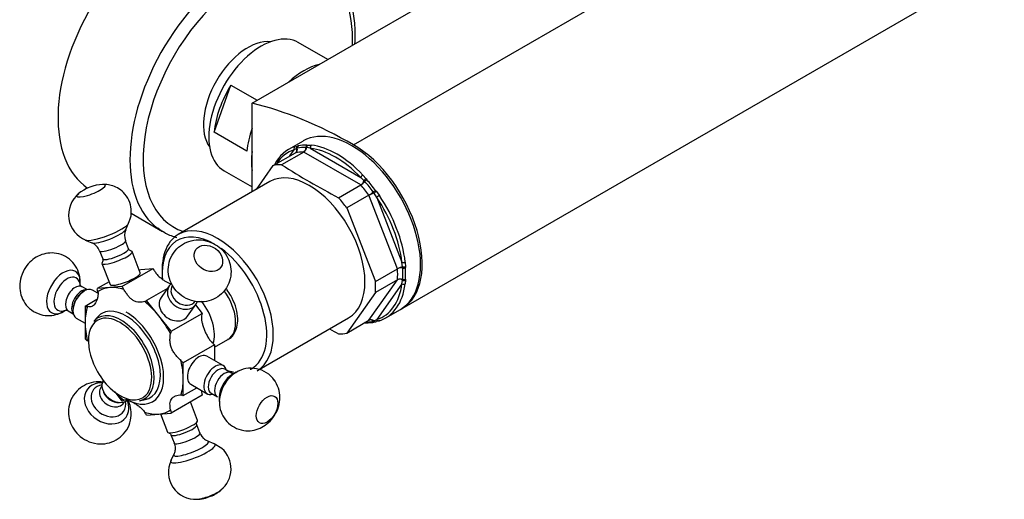
# Model space of a CAD drawing. Units: millimetres. Extents: x -1238 to -120, y -891 to 1426.
# Drawn here: x -572 to -359, y -891 to -787 of the extents above; entities that cross this region are included whole.
import ezdxf

# ---------------------------------------------------------------- set-up
doc = ezdxf.new("R2010")
doc.units = ezdxf.units.MM
for name, color, linetype in [('016019', 7, 'Continuous'), ('576001', 7, 'Continuous'), ('576002', 7, 'Continuous'), ('576003', 7, 'Continuous'), ('576044', 7, 'Continuous'), ('885030', 7, 'Continuous'), ('885047', 7, 'Continuous'), ('Default', 7, 'Continuous')]:
    doc.layers.add(name, color=color, linetype=linetype)

# ---------------------------------------------------------------- blocks, each defined once
blk = doc.blocks.new('SE3')
at = {"layer": '016019', "color": 7, "linetype": 'Continuous'}
blk.add_line((-547.93, -829.21), (-541.12, -833.14), dxfattribs=at)
for centre, major_axis, start_param, end_param in [((-539.67, -794.72), (-17, -29.44), 3.141593, 6.244061), ((-524.12, -803.7), (-17, -29.44), 3.141593, 6.224918), ((-522.7, -804.51), (16, 27.71), 0, 3.265902), ((-522.7, -804.51), (16, 27.71), 5.441507, 6.283185), ((-522.7, -804.51), (-6.78, -11.74), 3.389278, 6.0355), ((-524.12, -803.7), (-17, -29.44), 6.224918, 6.283185)]:
    blk.add_ellipse(centre, major_axis=major_axis, ratio=0.57735, start_param=start_param, end_param=end_param, dxfattribs=at)
for points, knots in [([(-499.55, -792.62), (-499.47, -791.25), (-499.47, -788.49), (-500.01, -784.63), (-501.14, -781.08), (-502.81, -778.09), (-504.54, -776.02), (-505.7, -775.28), (-506.06, -775.04)], [0.7448673, 0.7448673, 0.7448673, 0.7448673, 0.7904739, 0.8389218, 0.887326, 0.9353257, 0.982473, 1, 1, 1, 1]), ([(-542.14, -832.37), (-541.54, -832.82), (-540.37, -833.66), (-538.88, -834.2), (-538.02, -834.43)], [0, 0, 0, 0, 0.03007084, 0.06845873, 0.06845873, 0.06845873, 0.06845873])]:
    blk.add_open_spline(points, degree=3, knots=knots, dxfattribs=at)
at = {"layer": '576001', "color": 7, "linetype": 'Continuous'}
for p, q in [((-549.88, -845.03), (-543.16, -841.15)), ((-546.17, -841.42), (-545.83, -841.39)), ((-545.83, -841.39), (-543.16, -841.15)), ((-552.66, -844.03), (-555.21, -845.5)), ((-552.54, -845.26), (-555.21, -845.5)), ((-549.88, -845.03), (-552.54, -845.26)), ((-540.03, -845.43), (-544.6, -848.07)), ((-557.85, -849.25), (-555.29, -847.78)), ((-541.94, -851.39), (-544.6, -848.07)), ((-557.85, -849.25), (-557.85, -852.81)), ((-539.27, -854.71), (-532.55, -850.83)), ((-534, -849.02), (-532.55, -850.83)), ((-557.85, -852.81), (-557.85, -856.37)), ((-539.27, -854.71), (-541.94, -851.39)), ((-529.92, -858.17), (-526.98, -856.47)), ((-529.92, -857.62), (-536.63, -861.5)), ((-529.92, -857.62), (-529.92, -861.02)), ((-536.63, -865.06), (-536.63, -861.5)), ((-536.63, -868.61), (-536.63, -865.06)), ((-551.46, -867.82), (-549.88, -869.8)), ((-536.63, -868.61), (-533.69, -866.92)), ((-549.6, -869.63), (-549.88, -869.8)), ((-532.55, -868.48), (-539.27, -872.36)), ((-544.6, -872.84), (-541.94, -872.6)), ((-541.94, -872.6), (-539.27, -872.36))]:
    blk.add_line(p, q, dxfattribs=at)
for centre, major_axis, start_param, end_param in [((-540.52, -839.95), (-2.5, 4.33), 1.514739, 1.662547), ((-558.57, -844.84), (2.5, -4.33), 0.955447, 1.103255), ((-547.24, -858.93), (7.5, -12.99), 2.879793, 3.188629), ((-547.24, -858.93), (-7.5, 12.99), 5.71255, 6.021386), ((-547.24, -843.83), (2.5, -4.33), 4.656332, 4.804139), ((-530.98, -849.54), (4, -6.93), 0, 1.764994), ((-547.24, -843.83), (-2.5, 4.33), 3.049842, 3.19765), ((-547.24, -858.93), (-7.5, 12.99), 4.974188, 5.283025), ((-535.57, -852.2), (-4, 6.93), 3.603955, 4.966567), ((-558.57, -844.84), (2.5, -4.33), -0.579656, -0.431848), ((-547.24, -858.93), (-7.5, 12.99), 0.476562, 0.785398), ((-549.01, -859.95), (-5.75, 9.96), 2.350994, 5.497787), ((-529.19, -854.04), (-2.5, 4.33), 0.467542, 0.615349), ((-547.24, -858.93), (-7.5, 12.99), 0.785398, 1.094234), ((-547.24, -858.93), (-7.5, 12.99), 4.665352, 4.974188), ((-535.91, -857.92), (-2.5, 4.33), 0.467542, 0.615349), ((-558.57, -859.94), (-2.5, 4.33), -1.138948, -0.991141), ((-529.19, -854.04), (2.5, -4.33), -1.138948, -0.991141), ((-547.24, -858.93), (7.5, -12.99), 0.785398, 1.094234), ((-535.91, -857.92), (2.5, -4.33), -1.138948, -0.991141), ((-547.24, -858.93), (7.5, -12.99), 0.476562, 0.785398), ((-529.19, -869.15), (-2.5, 4.33), 0.955447, 1.103255), ((-547.24, -858.93), (7.5, -12.99), -1.160367, -1.000161), ((-547.24, -874.04), (2.5, -4.33), 3.049842, 3.19765), ((-535.91, -873.03), (-2.5, 4.33), -0.579656, -0.431848), ((-547.24, -858.93), (-7.5, 12.99), 2.879793, 3.188629), ((-535.91, -873.03), (-2.5, 4.33), 0.955447, 1.103255), ((-547.24, -858.93), (7.5, -12.99), 5.71255, 6.021386), ((-547.24, -874.04), (-2.5, 4.33), 4.656332, 4.804139)]:
    blk.add_ellipse(centre, major_axis=major_axis, ratio=0.57735, start_param=start_param, end_param=end_param, dxfattribs=at)
for points, knots in [([(-542.78, -841.78), (-542.63, -842.02), (-542.45, -842.25), (-542.07, -842.68), (-541.87, -842.88), (-541.46, -843.24), (-541.25, -843.41), (-540.82, -843.71), (-540.61, -843.85), (-540.2, -844.08), (-540.01, -844.18), (-539.62, -844.35), (-539.44, -844.41), (-539.22, -844.46), (-539.18, -844.46), (-539.13, -844.47)], [0, 0, 0, 0, 0.125, 0.125, 0.25, 0.25, 0.375, 0.375, 0.5, 0.5, 0.625, 0.625, 0.75, 0.75, 0.7796941, 0.7796941, 0.7796941, 0.7796941]), ([(-555.08, -846.16), (-555.05, -846.42), (-555.05, -846.67), (-555.09, -847.17), (-555.14, -847.41), (-555.27, -847.86), (-555.35, -848.08), (-555.53, -848.46), (-555.63, -848.63), (-555.83, -848.92), (-555.94, -849.04), (-556.16, -849.23), (-556.28, -849.3), (-556.53, -849.39), (-556.67, -849.41), (-556.98, -849.42), (-557.15, -849.41), (-557.34, -849.38)], [0, 0, 0, 0, 0.125, 0.125, 0.25, 0.25, 0.375, 0.375, 0.5, 0.5, 0.625, 0.625, 0.75, 0.75, 0.875, 0.875, 1, 1, 1, 1]), ([(-544.98, -848.27), (-545.14, -848.33), (-545.32, -848.38), (-545.72, -848.43), (-545.94, -848.44), (-546.38, -848.41), (-546.6, -848.38), (-547.05, -848.25), (-547.26, -848.16), (-547.67, -847.92), (-547.86, -847.78), (-548.23, -847.44), (-548.4, -847.25), (-548.72, -846.83), (-548.88, -846.61), (-549.19, -846.14), (-549.34, -845.91), (-549.5, -845.66)], [0, 0, 0, 0, 0.125, 0.125, 0.25, 0.25, 0.375, 0.375, 0.5, 0.5, 0.625, 0.625, 0.75, 0.75, 0.875, 0.875, 1, 1, 1, 1]), ([(-527, -856.41), (-526.86, -856.36), (-526.27, -856.12), (-525.47, -855.04), (-524.89, -853.41), (-524.83, -851.42), (-525.31, -849.21), (-526.19, -847.24), (-526.91, -846.12), (-527.22, -845.71)], [0, 0, 0, 0, 0.0287837, 0.1487974, 0.2678128, 0.395842, 0.5316969, 0.6684052, 0.7551051, 0.7551051, 0.7551051, 0.7551051]), ([(-532.68, -851.34), (-532.71, -851.55), (-532.72, -851.78), (-532.7, -852.23), (-532.66, -852.47), (-532.56, -852.96), (-532.49, -853.21), (-532.33, -853.72), (-532.24, -853.99), (-532.04, -854.52), (-531.93, -854.78), (-531.68, -855.3), (-531.55, -855.56), (-531.27, -856.06), (-531.12, -856.3), (-530.79, -856.76), (-530.61, -856.97), (-530.42, -857.17)], [0, 0, 0, 0, 0.125, 0.125, 0.25, 0.25, 0.375, 0.375, 0.5, 0.5, 0.625, 0.625, 0.75, 0.75, 0.875, 0.875, 1, 1, 1, 1]), ([(-537.13, -861.04), (-537.33, -860.85), (-537.53, -860.65), (-537.93, -860.23), (-538.12, -860.02), (-538.49, -859.57), (-538.66, -859.33), (-538.97, -858.84), (-539.09, -858.59), (-539.3, -858.06), (-539.38, -857.79), (-539.48, -857.24), (-539.5, -856.97), (-539.52, -856.43), (-539.5, -856.16), (-539.46, -855.67), (-539.43, -855.43), (-539.4, -855.22)], [0, 0, 0, 0, 0.125, 0.125, 0.25, 0.25, 0.375, 0.375, 0.5, 0.5, 0.625, 0.625, 0.75, 0.75, 0.875, 0.875, 1, 1, 1, 1]), ([(-549.5, -869.59), (-549.34, -869.53), (-549.19, -869.5), (-548.88, -869.5), (-548.72, -869.53), (-548.4, -869.62), (-548.22, -869.69), (-547.86, -869.86), (-547.67, -869.97), (-547.26, -870.2), (-547.04, -870.34), (-546.6, -870.63), (-546.37, -870.79), (-545.93, -871.14), (-545.72, -871.33), (-545.32, -871.74), (-545.14, -871.96), (-544.98, -872.2)], [0, 0, 0, 0, 0.125, 0.125, 0.25, 0.25, 0.375, 0.375, 0.5, 0.5, 0.625, 0.625, 0.75, 0.75, 0.875, 0.875, 1, 1, 1, 1]), ([(-539.4, -871.71), (-539.43, -871.45), (-539.46, -871.21), (-539.5, -870.77), (-539.52, -870.56), (-539.5, -870.17), (-539.48, -869.99), (-539.37, -869.65), (-539.3, -869.49), (-539.09, -869.2), (-538.97, -869.07), (-538.66, -868.84), (-538.49, -868.74), (-538.12, -868.58), (-537.93, -868.52), (-537.53, -868.46), (-537.33, -868.46), (-537.13, -868.49)], [0, 0, 0, 0, 0.125, 0.125, 0.25, 0.25, 0.375, 0.375, 0.5, 0.5, 0.625, 0.625, 0.75, 0.75, 0.875, 0.875, 1, 1, 1, 1])]:
    blk.add_open_spline(points, degree=3, knots=knots, dxfattribs=at)
blk.add_open_spline([(-532.71, -867.49), (-532.7, -867.6), (-532.69, -867.72), (-532.68, -867.83)], degree=3, dxfattribs=at)
at = {"layer": '576002', "color": 7, "linetype": 'Continuous'}
for p, q in [((-549.08, -832.73), (-548.44, -831.35)), ((-557.81, -834.99), (-556.41, -835.57)), ((-548.46, -836.89), (-549.14, -835.15)), ((-554.73, -837.32), (-554.05, -839.07)), ((-545.92, -842.06), (-547.69, -837.5)), ((-554.21, -840.04), (-552.45, -844.59)), ((-558.9, -845.04), (-558.9, -844.12)), ((-557.42, -845.71), (-558.49, -845.09)), ((-555.09, -846.48), (-556.27, -845.8)), ((-539.67, -844.92), (-541.44, -847.44)), ((-562.54, -850.43), (-561.74, -849.97)), ((-561.49, -850.29), (-560.42, -850.91)), ((-535.71, -851.46), (-533.95, -848.95)), ((-559.77, -851.86), (-557.85, -852.97)), ((-527.99, -862.13), (-531.52, -860.09)), ((-526.27, -863.7), (-527.63, -862.91)), ((-525.22, -863.56), (-526.02, -864.02)), ((-554.22, -866.49), (-554.39, -866.73)), ((-535.02, -866.15), (-531.49, -868.19)), ((-549.48, -870.18), (-549.31, -869.94)), ((-533.55, -873.95), (-535.1, -869.95)), ((-530.63, -868.11), (-529.27, -868.89)), ((-528.87, -868.95), (-528.87, -869.87)), ((-541.59, -872.57), (-540.07, -876.48)), ((-533.03, -876.67), (-533.71, -874.92)), ((-539.3, -877.09), (-538.62, -878.84)), ((-529.95, -879), (-531.35, -878.42)), ((-528.29, -880.04), (-529.98, -879)), ((-538.68, -881.26), (-539.33, -882.64))]:
    blk.add_line(p, q, dxfattribs=at)
for centre, radius, start, end in [((-553.78, -831.48), 8.5, 91.694, 130.7176), ((-555.63, -829.58), 5.8, 128.0552, 248.8531), ((-546.62, -833.97), 2.74, 153.9637, 205.1653), ((-557.43, -838.2), 2.8, 17.9378, 67.6684), ((-521.99, -868.86), 6.18, 35.1289, 122.5612), ((-530.82, -876.48), 1.96, 226.2537, 249.3944), ((-532.16, -884.41), 5.84, 308.445, 48.5116), ((-534.04, -885.17), 5.83, 153.783, 273.7806), ((-533.98, -882.51), 8.5, 292.5223, 310.7176), ((-533.98, -882.51), 8.5, 271.694, 292.5223)]:
    blk.add_arc(centre, radius, start, end, dxfattribs=at)
for centre, major_axis, ratio, start_param, end_param in [((-556.55, -824.34), (-3.08, -1.2), 0.211329, 0, 3.694074), ((-556.55, -824.34), (-3.08, -1.2), 0.211329, 5.745427, 6.283185), ((-556.55, -824.34), (-3.08, -1.2), 0.211329, -0.566972, -0.537758), ((-553.21, -832.95), (-4.8, -1.86), 0.211329, 0.22478, 2.918716), ((-552.81, -833.98), (-3.75, -1.46), 0.211329, 0.217934, 2.923659), ((-551.94, -836.23), (2.8, 1.09), 0.211329, 3.14064, 6.279455), ((-550.95, -838.77), (-3.26, -1.27), 0.211329, 0, 3.505713), ((-551.26, -837.98), (2.8, 1.09), 0.211329, 3.139426, 6.279557), ((-550.95, -838.77), (-3.26, -1.27), 0.211329, 5.894756, 6.283185), ((-562.54, -846.22), (-2.58, -4.46), 0.577354, 2.356186, 6.283185), ((-549.18, -843.33), (-3.26, -1.27), 0.211329, 0, 3.141593), ((-561.74, -846.68), (-2.01, -3.49), 0.577354, 2.373157, 6.283185), ((-536.81, -846.93), (-2.86, 2.01), 0.788675, 6.01086, 6.283185), ((-559.99, -847.69), (1.5, 2.6), 0.577354, 0, 3.141593), ((-558.64, -848.48), (1.5, 2.6), 0.577354, 0.240461, 2.901132), ((-558.02, -848.83), (-1.75, -3.03), 0.577354, 3.141593, 6.283185), ((-536.81, -846.93), (-2.86, 2.01), 0.788675, 0, 3.393967), ((-536.5, -846.5), (2.45, -1.73), 0.788675, 3.141593, 6.283185), ((-538.58, -849.45), (-2.86, 2.01), 0.788675, 0, 3.141593), ((-562.54, -846.22), (-2.58, -4.46), 0.577354, 0, 0.785407), ((-561.74, -846.68), (-2.01, -3.49), 0.577354, 0, 0.660946), ((-533.27, -863.12), (1.75, 3.03), 0.577354, 0, 3.141593), ((-529.74, -865.16), (1.75, 3.03), 0.577354, 0, 3.682692), ((-529.13, -865.51), (-1.5, -2.6), 0.577354, 3.141593, 6.283185), ((-527.77, -866.3), (-1.5, -2.6), 0.577354, 3.141593, 6.283185), ((-525.22, -867.77), (2.58, 4.46), 0.577354, 0.806775, 2.331505), ((-529.74, -865.16), (1.75, 3.03), 0.577354, 5.742086, 6.283185), ((-525.22, -867.77), (2.58, 4.46), 0.577354, 0.785407, 0.806775), ((-553.21, -870.27), (4.21, -2.96), 0.788675, 2.275595, 6.283185), ((-550.95, -867.05), (2.86, -2.01), 0.788675, 3.22342, 5.99301), ((-526.02, -867.31), (2.01, 3.49), 0.577354, 0.785407, 2.356186), ((-552.81, -869.7), (3.29, -2.31), 0.788675, 2.461227, 6.283185), ((-551.94, -868.45), (-2.45, 1.73), 0.788675, 0, 3.141593), ((-551.26, -867.49), (-2.45, 1.73), 0.788675, 0.761243, 2.38035), ((-552.81, -869.7), (3.29, -2.31), 0.788675, 0, 0.696318), ((-553.21, -870.27), (4.21, -2.96), 0.788675, 0, 0.865998), ((-527.77, -866.3), (-1.5, -2.6), 0.577354, 0, 0.002892), ((-525.22, -867.77), (2.58, 4.46), 0.577354, -3.95168, -3.927), ((-536.81, -875.22), (3.26, 1.27), 0.211329, 3.141593, 6.283185), ((-536.5, -876.01), (-2.8, -1.09), 0.211329, 0.001438, 3.141593), ((-534.95, -880.01), (3.75, 1.46), 0.211329, 2.923659, 6.283185), ((-535.82, -877.76), (-2.8, -1.09), 0.211329, 0.001152, 3.076184), ((-535.82, -877.76), (-2.8, -1.09), 0.211329, 3.076184, 3.141593), ((-534.95, -880.01), (3.75, 1.46), 0.211329, 0.108316, 0.217934), ((-534.95, -880.01), (3.75, 1.46), 0.211329, 0, 0.108316), ((-534.55, -881.04), (4.8, 1.86), 0.211329, 2.918685, 6.283185), ((-534.55, -881.04), (4.8, 1.86), 0.211329, 0, 0.220332), ((-531.21, -889.64), (3.08, 1.2), 0.211329, 3.699241, 5.723661), ((-531.21, -889.64), (3.08, 1.2), 0.211329, -0.559524, -0.537758)]:
    blk.add_ellipse(centre, major_axis=major_axis, ratio=ratio, start_param=start_param, end_param=end_param, dxfattribs=at)
for centre, major_axis, ratio in [((-531.21, -838.97), (-2.7, 1.9), 0.788675), ((-518.54, -871.62), (1.65, 2.86), 0.577354)]:
    blk.add_ellipse(centre, major_axis=major_axis, ratio=ratio, dxfattribs=at)
for points, knots in [([(-548.53, -831.37), (-548.38, -831.1), (-547.98, -830.38), (-547.79, -828.77), (-548.11, -826.82), (-549.1, -825.1), (-550.45, -823.92), (-551.8, -823.27), (-553.04, -822.98), (-553.74, -822.99), (-554.09, -823)], [0, 0, 0, 0, 0.069949, 0.216857, 0.378335, 0.552688, 0.693274, 0.814082, 0.92136, 1, 1, 1, 1]), ([(-530.12, -835.73), (-530.89, -835.41), (-532.17, -834.91), (-534.41, -834.93), (-536.41, -835.58), (-538.17, -836.88), (-539.41, -838.7), (-539.96, -840.8), (-539.84, -842.86), (-539.12, -844.78), (-537.84, -846.46), (-536, -847.77), (-533.82, -848.43), (-531.6, -848.36), (-529.6, -847.64), (-527.89, -846.29), (-526.72, -844.44), (-526.23, -842.34), (-526.41, -840.28), (-527.17, -838.39), (-528.46, -836.77), (-529.52, -836.1), (-530.12, -835.73)], [0, 0, 0, 0, 0.05372, 0.103638, 0.153013, 0.20235, 0.256237, 0.306429, 0.354178, 0.401421, 0.450072, 0.502002, 0.558629, 0.608453, 0.657807, 0.707153, 0.760672, 0.810575, 0.858206, 0.905495, 0.954356, 1, 1, 1, 1]), ([(-558.96, -844.26), (-558.95, -843.77), (-558.94, -842.73), (-559.57, -841), (-560.78, -839.39), (-562.5, -838.23), (-564.45, -837.72), (-566.35, -837.83), (-568.05, -838.42), (-569.54, -839.44), (-570.85, -840.94), (-571.75, -842.83), (-572.08, -844.91), (-571.8, -846.9), (-570.94, -848.71), (-569.48, -850.23), (-567.57, -851.17), (-565.57, -851.39), (-563.8, -851.08), (-562.91, -850.6), (-562.44, -850.34)], [0, 0, 0, 0, 0.039458, 0.096301, 0.154712, 0.214098, 0.274222, 0.327882, 0.378602, 0.429639, 0.485046, 0.549969, 0.610086, 0.666559, 0.723958, 0.782828, 0.848238, 0.905156, 0.957117, 1, 1, 1, 1]), ([(-548.04, -837.34), (-548.02, -837.34), (-548, -837.34), (-548.13, -837.31), (-548.38, -837.12), (-548.42, -836.95), (-548.44, -836.88)], [0, 0, 0, 0, 0.185099, 0.475911, 0.842395, 1, 1, 1, 1]), ([(-554.08, -839.08), (-554.05, -839.14), (-553.96, -839.3), (-554.03, -839.6), (-554.1, -839.71), (-554.08, -839.69), (-554.07, -839.68)], [0, 0, 0, 0, 0.156106, 0.497002, 0.77154, 1, 1, 1, 1]), ([(-560.22, -848.87), (-560.16, -848.68), (-560.01, -848.19), (-559.49, -847.32), (-558.77, -846.5), (-558.23, -846.12), (-557.98, -845.99), (-557.96, -845.98)], [0, 0, 0, 0, 0.0906023, 0.2669929, 0.4450703, 0.6182695, 0.6375314, 0.6375314, 0.6375314, 0.6375314]), ([(-558.49, -845.09), (-558.51, -845.08), (-558.71, -845.01), (-558.92, -844.71), (-558.94, -844.64), (-558.94, -844.64)], [0, 0, 0, 0, 0.0216206, 0.4939608, 0.620114, 0.620114, 0.620114, 0.620114]), ([(-562.11, -850.13), (-562.11, -850.13), (-562.08, -850.12), (-561.85, -850.11), (-561.63, -850.25), (-561.51, -850.33)], [0.3816766, 0.3816766, 0.3816766, 0.3816766, 0.4398875, 0.7579177, 1, 1, 1, 1]), ([(-560.41, -849.48), (-560.4, -849.43), (-560.35, -849.23), (-560.28, -849.04), (-560.22, -848.87)], [0.83095, 0.83095, 0.83095, 0.83095, 0.8748469, 1, 1, 1, 1]), ([(-525.65, -863.86), (-525.65, -863.86), (-525.71, -863.87), (-526.07, -863.84), (-526.27, -863.65), (-526.4, -863.55)], [0.3281316, 0.3281316, 0.3281316, 0.3281316, 0.4381307, 0.7367888, 1, 1, 1, 1]), ([(-553.81, -865.7), (-553.85, -865.7), (-554.58, -865.59), (-556.03, -865.61), (-558.04, -866.29), (-559.78, -867.6), (-561, -869.43), (-561.52, -871.53), (-561.38, -873.6), (-560.64, -875.51), (-559.34, -877.18), (-557.49, -878.47), (-555.31, -879.11), (-553.08, -879.01), (-551.09, -878.27), (-549.4, -876.9), (-548.25, -875.06), (-547.79, -873), (-547.93, -871.82), (-548.01, -871.19)], [0.2002837, 0.2002837, 0.2002837, 0.2002837, 0.2026719, 0.252569, 0.3019358, 0.3512764, 0.4050301, 0.4551162, 0.5028212, 0.5500794, 0.5988049, 0.6508653, 0.7076452, 0.7574388, 0.8067865, 0.8561375, 0.9095195, 0.9593189, 1, 1, 1, 1]), ([(-528.79, -869.72), (-528.82, -870.07), (-528.87, -870.98), (-528.37, -872.61), (-527.28, -874.29), (-525.63, -875.57), (-523.69, -876.22), (-521.75, -876.22), (-520.02, -875.71), (-518.49, -874.77), (-517.15, -873.38), (-516.15, -871.56), (-515.7, -869.51), (-515.85, -867.49), (-516.42, -866.07), (-516.85, -865.43), (-516.93, -865.3)], [0, 0, 0, 0, 0.038406, 0.116382, 0.196421, 0.278062, 0.363123, 0.438353, 0.508656, 0.578505, 0.653192, 0.739529, 0.824105, 0.902235, 0.983251, 1, 1, 1, 1]), ([(-533.7, -874.92), (-533.71, -874.91), (-533.78, -874.8), (-533.77, -874.48), (-533.69, -874.31), (-533.67, -874.29), (-533.67, -874.29)], [0, 0, 0, 0, 0.0031174, 0.0616925, 0.1093804, 0.1381784, 0.1381784, 0.1381784, 0.1381784]), ([(-539.76, -876.65), (-539.76, -876.65), (-539.72, -876.65), (-539.57, -876.72), (-539.34, -876.93), (-539.32, -877.07), (-539.32, -877.09)], [0.1957622, 0.1957622, 0.1957622, 0.1957622, 0.3603246, 0.6250238, 0.9572469, 1, 1, 1, 1]), ([(-538.65, -878.86), (-538.61, -878.94), (-538.38, -879.34), (-538.36, -880.2), (-538.54, -880.98), (-538.65, -881.19), (-538.67, -881.21)], [0, 0, 0, 0, 0.089168, 0.571855, 0.950377, 1, 1, 1, 1])]:
    blk.add_open_spline(points, degree=3, knots=knots, dxfattribs=at)
for points in [[(-548.01, -871.19), (-548.19, -870.6), (-548.35, -870.08), (-548.57, -869.58)], [(-532.18, -877.9), (-532.75, -877.24), (-533.02, -876.83), (-532.99, -876.66)]]:
    blk.add_open_spline(points, degree=3, dxfattribs=at)
at = {"layer": '576003', "color": 7, "linetype": 'Continuous'}
for p, q in [((-555.19, -851.63), (-555.99, -852.57)), ((-546.1, -869.7), (-544.89, -869.47))]:
    blk.add_line(p, q, dxfattribs=at)
for centre, major_axis, start_param, end_param in [((-549.01, -859.95), (-5.25, 9.09), 0, 0.197704), ((-550.06, -860.56), (-5.04, 8.74), 2.943889, 6.283185), ((-549.01, -859.95), (-5.25, 9.09), 2.943889, 6.283185), ((-550.31, -860.71), (4.84, -8.38), 2.994243, 6.283185), ((-550.06, -860.56), (-5.04, 8.74), 0, 0.197704), ((-550.31, -860.71), (4.84, -8.38), 0.06642, 2.994243), ((-550.31, -860.71), (4.84, -8.38), 0, 0.06642)]:
    blk.add_ellipse(centre, major_axis=major_axis, ratio=0.57735, start_param=start_param, end_param=end_param, dxfattribs=at)
at = {"layer": '576044', "color": 7, "linetype": 'Continuous'}
for p, q in [((-510.72, -813.6), (-513.9, -815.44)), ((-512.53, -814.83), (-511.93, -814.68)), ((-511.93, -814.68), (-511.8, -814.65)), ((-509.93, -814.49), (-509.76, -814.48)), ((-509.76, -814.48), (-508.97, -814.51)), ((-517.19, -818.9), (-512.4, -816.14)), ((-510.62, -815.98), (-515.41, -818.74)), ((-513.62, -816.84), (-512.67, -815.48)), ((-512.16, -815.21), (-512.67, -815.48)), ((-512, -815.15), (-512.16, -815.21)), ((-498.3, -823.1), (-510.62, -815.98)), ((-509.95, -815.01), (-510.16, -814.98)), ((-509.2, -815.17), (-509.95, -815.01)), ((-509.2, -815.17), (-498.31, -821.45)), ((-520.82, -824.07), (-517.19, -818.9)), ((-497.82, -820.95), (-497.13, -821.78)), ((-517.91, -822.37), (-537.71, -833.8)), ((-503.08, -825.86), (-498.3, -823.1)), ((-497.62, -822.13), (-498.31, -821.45)), ((-497.42, -822.34), (-497.62, -822.13)), ((-497.13, -821.78), (-496.99, -821.96)), ((-496.52, -825.31), (-501.31, -828.07)), ((-490.35, -841.19), (-496.52, -825.31)), ((-495.41, -824.88), (-495.59, -824.62)), ((-494.84, -825.77), (-495.41, -824.88)), ((-495.12, -824.28), (-494.97, -824.47)), ((-494.97, -824.47), (-494.27, -825.37)), ((-494.84, -825.77), (-489.4, -839.8)), ((-501.31, -828.07), (-495.14, -843.96)), ((-489.25, -840.77), (-489.4, -839.8)), ((-488.69, -839.74), (-488.65, -840.75)), ((-495.14, -843.96), (-490.35, -841.19)), ((-489.22, -841.04), (-489.25, -840.77)), ((-488.65, -840.75), (-488.65, -840.96)), ((-496.52, -852.33), (-490.35, -843.56)), ((-490.35, -843.56), (-495.14, -846.33)), ((-489.4, -844.43), (-494.84, -852.17)), ((-489.4, -844.43), (-489.25, -843.71)), ((-489.25, -843.71), (-489.22, -843.49)), ((-488.65, -843.64), (-488.69, -844.48)), ((-488.65, -843.45), (-488.65, -843.64)), ((-495.14, -846.33), (-501.31, -855.1)), ((-492.9, -851.81), (-489.72, -849.97)), ((-520.22, -862.96), (-500.91, -851.81)), ((-501.31, -855.1), (-496.52, -852.33)), ((-495.59, -852.55), (-495.41, -852.48)), ((-495.41, -852.48), (-494.84, -852.17)), ((-494.27, -852.41), (-494.97, -852.62))]:
    blk.add_line(p, q, dxfattribs=at)
for centre, radius, start, end in [((-423.39, -673.58), 171.87, 237.6264, 242.3736), ((-497.21, -852.17), 0.699, 258.9031, 275.2797), ((-497.03, -843.38), 9.49, 269.2523, 280.9785), ((-495.35, -855.65), 3.52, 104.7011, 109.4465), ((-495.52, -851.12), 1.61, 280.8387, 287.5806), ((-423.02, -702.34), 172.61, 241.6208, 242.3634)]:
    blk.add_arc(centre, radius, start, end, dxfattribs=at)
for centre, major_axis, ratio, start_param, end_param in [((-500.22, -831.78), (10.5, -18.19), 0.57735, 0, 3.141593), ((-511.73, -815.13), (0.078, -0.494), 0.872521, 3.441041, 4.739355), ((-511.6, -815.11), (-0.101, 0.49), 0.801922, 0.259993, 1.490952), ((-503.46, -833.66), (-10.5, 18.19), 0.57735, 5.948814, 6.093958), ((-509.78, -814.94), (-0.009, -0.5), 0.771276, 3.576118, 4.807078), ((-509.61, -814.94), (0.022, -0.5), 0.685615, 3.531974, 4.830288), ((-508.84, -814.97), (-0.054, -0.497), 0.75189, 3.645469, 5.216265), ((-503.4, -833.62), (-10.5, 18.19), 0.57735, 5.112869, 5.882705), ((-503.4, -833.62), (10.5, -18.19), 0.57735, 3.018474, 3.503055), ((-503.75, -833.83), (10.25, -17.75), 0.57735, 3.018474, 3.431764), ((-512.31, -815.28), (0.154, -0.476), 0.810316, 3.313554, 4.88435), ((-512.8, -815.23), (0.202, -0.979), 0.801922, 0.259993, 1.490952), ((-513.01, -815.37), (-0.818, 0.575), 0.788675, 2.790713, 3.141593), ((-504.46, -834.23), (-10, 17.32), 0.57735, 5.948814, 6.093958), ((-513.01, -815.37), (-0.818, 0.575), 0.788675, 3.141593, 4.059594), ((-503.79, -833.85), (-10.33, 17.9), 0.57735, 5.948814, 6.093958), ((-510.93, -815.07), (0.018, 1), 0.771276, 3.576118, 4.807078), ((-510.62, -815.16), (0.5, 0.866), 0.57735, 3.926991, 5.195871), ((-503.75, -833.83), (-10.25, 17.75), 0.57735, 5.112869, 5.882705), ((-509.25, -837), (-10, 17.32), 0.57735, 5.948814, 6.093958), ((-509.41, -837.09), (-8.5, 14.72), 0.57735, 3.141593, 6.283185), ((-497.96, -821.25), (-0.361, -0.346), 0.31832, 4.057552, 5.628348), ((-498.3, -822.28), (0.5, 0.866), 0.57735, 3.926991, 5.195871), ((-497.99, -822.54), (0.751, 0.661), 0.267954, 4.069807, 5.300767), ((-504.46, -834.23), (-10, 17.32), 0.57735, 4.901616, 5.04676), ((-497.28, -822.06), (0.408, 0.289), 0.350425, 0.961527, 2.259841), ((-497.14, -822.24), (0.375, 0.33), 0.267954, 0.928214, 2.159174), ((-503.79, -833.85), (-10.33, 17.9), 0.57735, 4.901616, 5.04676), ((-503.46, -833.66), (-10.5, 18.19), 0.57735, 4.901616, 5.04676), ((-496.12, -824.86), (0.806, 0.592), 0.153583, 4.088393, 5.319353), ((-495.91, -825.25), (0.932, 0.362), 0.211325, 0.93383, 2.202711), ((-495.32, -824.5), (0.403, 0.296), 0.153583, 0.946801, 2.17776), ((-495.17, -824.69), (0.371, 0.335), 0.067076, 0.936501, 2.234815), ((-494.49, -825.57), (0.414, 0.28), 0.100272, 0.95173, 2.522527), ((-503.4, -833.62), (-10.5, 18.19), 0.57735, 4.065672, 4.835507), ((-509.25, -837), (-10, 17.32), 0.57735, 4.901616, 5.04676), ((-503.75, -833.83), (10.25, -17.75), 0.57735, 0.924079, 1.693915), ((-529.21, -848.52), (-8.5, 14.72), 0.57735, 3.141593, 6.283185), ((-529.21, -848.52), (-8.5, 14.72), 0.57735, 0, 0.923441), ((-529.92, -848.93), (8, -13.86), 0.57735, 2.356194, 4.006163), ((-529.92, -848.93), (8, -13.86), 0.57735, 0, 2.227051), ((-489.04, -839.6), (0.497, 0.056), 0.491996, 3.866633, 5.437429), ((-489.74, -841.14), (0.932, 0.362), 0.211325, 0.93383, 2.202711), ((-489.65, -841.54), (0.998, 0.061), 0.533968, 1.091489, 2.322449), ((-504.46, -834.23), (10, -17.32), 0.57735, 0.712826, 0.85797), ((-489, -840.58), (0.5, -0.019), 0.446293, 4.213348, 5.511662), ((-489, -840.79), (0.499, 0.03), 0.533968, 4.233082, 5.464041), ((-503.79, -833.85), (10.33, -17.9), 0.57735, 0.712826, 0.85797), ((-503.46, -833.66), (10.5, -18.19), 0.57735, 0.712826, 0.85797), ((-509.25, -837), (10, -17.32), 0.57735, 0.712826, 0.85797), ((-503.75, -833.83), (-10.25, 17.75), 0.57735, 3.018474, 3.78831), ((-503.4, -833.62), (-10.5, 18.19), 0.57735, 3.018474, 3.78831), ((-489.65, -844.03), (0.998, -0.065), 0.617693, 1.164252, 2.395212), ((-489.74, -844.32), (0.818, -0.575), 0.788675, 1.521833, 2.790713), ((-489.04, -844.22), (0.496, -0.064), 0.651618, 4.006641, 5.577437), ((-489, -843.4), (0.499, 0.023), 0.694342, 4.163874, 5.462188), ((-489, -843.22), (0.499, -0.033), 0.617693, 4.305845, 5.536804), ((-503.79, -833.85), (10.33, -17.9), 0.57735, 5.948814, 6.093958), ((-497.28, -852.36), (0.069, 0.495), 0.837221, 3.016156, 3.153518), ((-497.14, -852.37), (0.009, 0.5), 0.771276, 2.63557, 3.141938), ((-495.91, -853.09), (-0.818, 0.575), 0.788675, 4.663425, 5.932306), ((-496.12, -853.24), (0.202, -0.979), 0.801922, 3.031411, 3.13835), ((-496.12, -853.24), (0.202, -0.979), 0.801922, 2.170626, 3.031411), ((-495.32, -852.21), (-0.101, 0.49), 0.801922, 2.170626, 3.143053), ((-495.17, -852.17), (-0.133, 0.482), 0.720915, 2.052776, 3.139988), ((-495.17, -852.17), (-0.133, 0.482), 0.720915, 3.139988, 3.35109), ((-494.49, -851.97), (-0.154, 0.476), 0.810316, 1.742757, 3.313554), ((-509.25, -837), (10, -17.32), 0.57735, 5.948814, 6.093958), ((-529.92, -848.93), (8, -13.86), 0.57735, -0.554175, -0.410057), ((-529.21, -848.52), (-8.5, 14.72), 0.57735, -3.685614, -3.629641), ((-529.92, -848.93), (8, -13.86), 0.57735, 6.253842, 6.283185)]:
    blk.add_ellipse(centre, major_axis=major_axis, ratio=ratio, start_param=start_param, end_param=end_param, dxfattribs=at)
at = {"layer": '885030', "color": 7, "linetype": 'Continuous'}
for p, q in [((-505.43, -796.01), (-511.8, -792.33)), ((-529.97, -811.7), (-526.36, -801.53)), ((-526.36, -801.53), (-520.68, -804.81)), ((-522.9, -815.78), (-529.97, -811.7)), ((-527.8, -820.04), (-521.78, -823.52))]:
    blk.add_line(p, q, dxfattribs=at)
for centre, major_axis, start_param, end_param in [((-519.8, -806.19), (8, 13.86), 0, 3.141593), ((-510.61, -811.49), (-8, -13.86), 3.630098, 4.223884), ((-518.74, -806.8), (-8, -13.86), 4.665272, 5.376114), ((-511.67, -810.88), (8, 13.86), 1.891035, 2.234521), ((-510.61, -811.49), (-8, -13.86), 5.339508, 5.656066)]:
    blk.add_ellipse(centre, major_axis=major_axis, ratio=0.57735, start_param=start_param, end_param=end_param, dxfattribs=at)
at = {"layer": '885047', "color": 7, "linetype": 'Continuous'}
for p, q in [((-494.65, -789.79), (-453.13, -765.82)), ((-489.36, -849.77), (-359.26, -774.65)), ((-499.86, -814.43), (-442.8, -781.49)), ((-521.78, -805.45), (-494.65, -789.79)), ((-521.78, -824.61), (-521.78, -805.45))]:
    blk.add_line(p, q, dxfattribs=at)
for centre, major_axis, start_param, end_param in [((-499.86, -903.45), (-54.51, 94.42), 5.497787, 5.786096), ((-499.86, -831.58), (-10.5, 18.19), 3.141593, 5.497787)]:
    blk.add_ellipse(centre, major_axis=major_axis, ratio=0.57735, start_param=start_param, end_param=end_param, dxfattribs=at)

msp = doc.modelspace()

# ---------------------------------------------------------------- block references
at = {"layer": 'Default'}
msp.add_blockref('SE3', (0, 0), dxfattribs=at)

doc.saveas('drawing.dxf')
